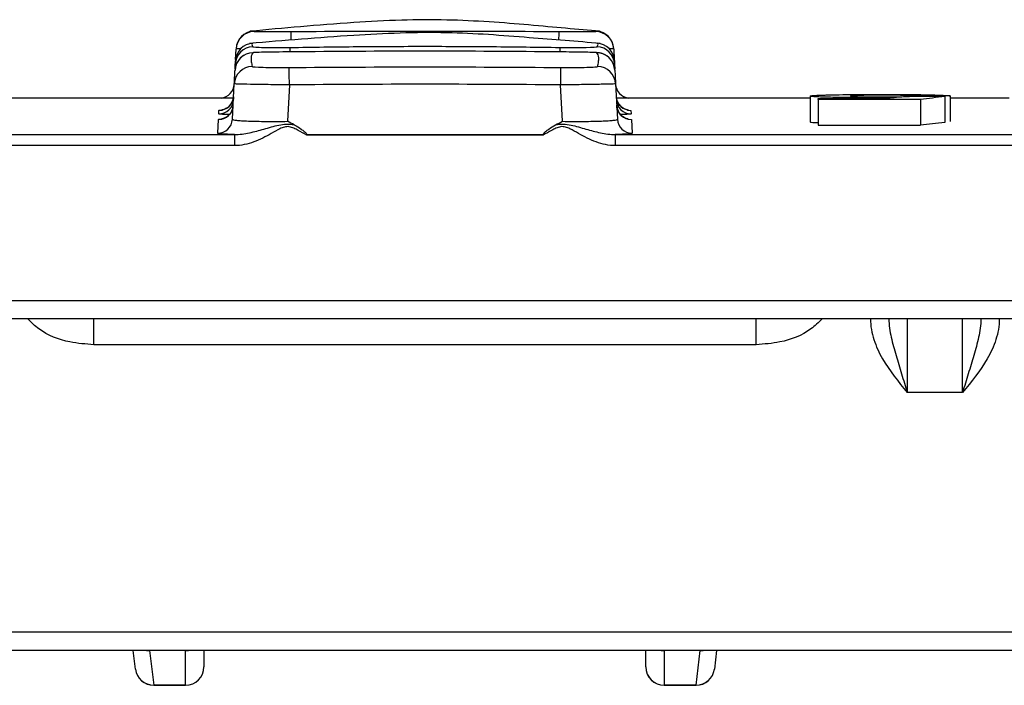
# Paper-space layout 'Лист1(2)' of a CAD drawing. Units: millimetres. Extents: x 8 to 418, y -29 to 291.
# Drawn here: x 91 to 102, y 163 to 170 of the extents above; entities that cross this region are included whole.
import ezdxf

# ---------------------------------------------------------------- set-up
doc = ezdxf.new("R2010")
doc.units = ezdxf.units.MM

psp = doc.layouts.new('Лист1(2)')

# ---------------------------------------------------------------- linework, layer by layer
at = {"color": 7, "linetype": 'Continuous', "lineweight": 25}
for p, q in [((93.827182, 169.331171), (93.833071, 169.443547)), ((97.754836, 169.505646), (97.75351, 169.506465)), ((97.935291, 169.443547), (97.941178, 169.331226)), ((93.821537, 169.223453), (93.824481, 169.279635)), ((97.943881, 169.279638), (97.946826, 169.223447)), ((93.793058, 168.68005), (93.813215, 169.064677)), ((94.411793, 169.053228), (94.391074, 168.65788)), ((97.377289, 168.65788), (97.356569, 169.053231)), ((97.955147, 169.064678), (97.975304, 168.68005)), ((93.803445, 168.91067), (86.964405, 168.91067)), ((100.069184, 168.91067), (97.9668, 168.91067)), ((100.069184, 168.932131), (100.069184, 168.652053)), ((100.156876, 168.895472), (100.156876, 168.906447)), ((100.156876, 168.906447), (100.915962, 168.906447)), ((101.267645, 168.895472), (100.156876, 168.895472)), ((100.156876, 168.895472), (100.156876, 168.615383)), ((100.724135, 168.914362), (100.724135, 168.906447)), ((101.209184, 168.933317), (101.209184, 168.927566)), ((101.267645, 168.895472), (101.267645, 168.615383)), ((101.530722, 168.926485), (101.530722, 168.646405)), ((101.589184, 168.93448), (101.589184, 168.654402)), ((102.23226, 168.91067), (101.589184, 168.91067)), ((93.64428, 168.738402), (93.646286, 168.776658)), ((98.122077, 168.776658), (98.124082, 168.738402)), ((93.633277, 168.52849), (93.641122, 168.678152)), ((98.12724, 168.678152), (98.135085, 168.52849)), ((100.156876, 168.615383), (101.267645, 168.615383)), ((86.872003, 168.514089), (93.816359, 168.514089)), ((93.816359, 168.514089), (93.816359, 168.394141)), ((97.168637, 168.507527), (94.599726, 168.507527)), ((94.601328, 168.513808), (97.167035, 168.513808)), ((97.952003, 168.514089), (97.952003, 168.394141)), ((97.952003, 168.514089), (160.296359, 168.514089)), ((93.816359, 168.394141), (86.872003, 168.394141)), ((160.296359, 168.394141), (97.952003, 168.394141)), ((40.804181, 166.71067), (239.604181, 166.71067)), ((239.604181, 166.51067), (40.804181, 166.51067)), ((92.286929, 166.23067), (92.286929, 166.51067)), ((99.481433, 166.23067), (99.481433, 166.51067)), ((101.124181, 166.51067), (101.124181, 165.71067)), ((101.724181, 165.71067), (101.724181, 166.51067)), ((99.481433, 166.23067), (92.286929, 166.23067)), ((101.724181, 165.71067), (101.124181, 165.71067)), ((40.924181, 163.110202), (239.484181, 163.110202)), ((239.484181, 162.910202), (40.924181, 162.910202)), ((92.739716, 162.706423), (92.715315, 162.910202)), ((92.892795, 162.910202), (92.893444, 162.907489)), ((93.284181, 162.907489), (92.893444, 162.907489)), ((92.893444, 162.907489), (92.938297, 162.532226)), ((93.284181, 162.910202), (93.284181, 162.907489)), ((93.284181, 162.532226), (93.284181, 162.907489)), ((93.484181, 162.910202), (93.484181, 162.730202)), ((98.284181, 162.730202), (98.284181, 162.910202)), ((98.484181, 162.907489), (98.484181, 162.910202)), ((98.874918, 162.907489), (98.484181, 162.907489)), ((98.484181, 162.907489), (98.484181, 162.532226)), ((98.830065, 162.532226), (98.874918, 162.907489)), ((98.874918, 162.907489), (98.875568, 162.910202)), ((99.053048, 162.910202), (99.028647, 162.706423)), ((92.938297, 162.532226), (93.284181, 162.532226)), ((92.938297, 162.532226), (92.938297, 162.530202)), ((93.284181, 162.530202), (92.938297, 162.530202)), ((93.284181, 162.530202), (93.284181, 162.532226)), ((98.484181, 162.532226), (98.830065, 162.532226)), ((98.484181, 162.532226), (98.484181, 162.530202)), ((98.830065, 162.530202), (98.484181, 162.530202)), ((98.830065, 162.530202), (98.830065, 162.532226))]:
    psp.add_line(p, q, dxfattribs=at)
at = {"color": 8, "linetype": 'Continuous', "lineweight": 25}
for p, q in [((98.084666, 168.780349), (98.122077, 168.776658)), ((98.091434, 168.682805), (98.12724, 168.678152)), ((92.859747, 162.910202), (92.893444, 162.907489)), ((93.284181, 162.907489), (93.317234, 162.910202)), ((98.451129, 162.910202), (98.484181, 162.907489)), ((98.874918, 162.907489), (98.908615, 162.910202))]:
    psp.add_line(p, q, dxfattribs=at)
at = {"color": 7, "linetype": 'Continuous', "lineweight": 25}
for centre, radius, start, end in [((94.032795, 169.433078), 0.199998, 91.1294136, 176.9996133), ((94.033119, 169.439231), 0.2, 94.1029198, 176.9394548), ((97.735567, 169.433078), 0.199998, 3.000387, 88.8704252), ((97.735243, 169.439233), 0.2, 3.0605746, 85.7830978), ((94.024112, 169.26911), 0.199908, 93.1909324, 176.9820922), ((94.026182, 169.306858), 0.2, 93.4915011, 176.99999), ((97.742184, 169.306786), 0.2, 3.0000355, 86.7537478), ((97.744251, 169.269113), 0.199908, 3.0179058, 86.8084175), ((94.020726, 169.202917), 0.199991, 91.6447952, 176.998004), ((97.747637, 169.202919), 0.199991, 3.0019946, 88.3544871), ((94.012848, 169.054147), 0.19991, 91.5938324, 176.9807899), ((-5.788898, 168.079951), 100.205418, 0.55651256, 0.66469341), ((197.483878, 168.079931), 100.132039, 179.33480703, 179.4430671), ((97.755514, 169.054148), 0.19991, 3.0192135, 88.4056906), ((93.653258, 169.069678), 0.16, 276.3822107, 356.9999737), ((98.115104, 169.069678), 0.16, 183.0000263, 263.6177893), ((93.646299, 168.936645), 0.159987, 269.9951232, 356.9961289), ((98.122063, 168.936645), 0.159987, 183.0038711, 270.0048768), ((93.641146, 168.838129), 0.159977, 269.9915385, 356.9932826), ((93.644298, 168.898385), 0.159983, 269.993731, 356.9950235), ((98.124065, 168.898385), 0.159983, 183.0049765, 270.006269), ((98.127217, 168.838129), 0.159977, 183.0067174, 270.0084615), ((93.633316, 168.688452), 0.159963, 269.9860922, 356.9889568), ((98.135046, 168.688452), 0.159963, 183.0110432, 270.0139078), ((92.93689, 162.73091), 0.198689, 187.0791895, 270.4057279), ((92.938297, 162.730202), 0.2, 186.828297, 270), ((93.285188, 162.731219), 0.198996, 269.7101383, 359.7071753), ((93.284181, 162.730202), 0.2, 270, 360), ((98.483174, 162.731219), 0.198996, 180.2928247, 270.2898617), ((98.484181, 162.730202), 0.2, 180, 270), ((98.831472, 162.73091), 0.198689, 269.5942721, 352.9208105), ((98.830065, 162.730202), 0.2, 270, 353.171703)]:
    psp.add_arc(centre, radius, start, end, dxfattribs=at)
at = {"color": 8, "linetype": 'Continuous', "lineweight": 25}
for centre, radius, start, end in [((39.396125, 169.134999), 55.036922, 0.4226477, 0.519277), ((151.537685, 169.141943), 54.20234, 179.4800663, 179.576227), ((84.146575, 169.214756), 10.275764, 1.1176848, 1.3686164), ((107.623435, 169.21478), 10.277412, 178.6317271, 178.8825693)]:
    psp.add_arc(centre, radius, start, end, dxfattribs=at)
at = {"color": 7, "linetype": 'Continuous', "lineweight": 25}
for centre, major_axis, ratio, start_param, end_param in [((105.960555, -756.08933), (0, 925.28), 0.219977553, 0.024346777, 0.02478672), ((-55.482631, -756.08933), (6571.056271, 0), 0.140811456, 1.546899362, 1.546957625), ((269.31585, -756.08933), (7128.082963, 0), 0.129807692, 1.594328902, 1.594382227), ((106.141491, -756.08933), (0, 925.28), 0.208544533, 0.023896964, 0.025260737), ((106.141491, -756.08933), (0, 925), 0.208544533, 0.0239042, 0.025268385)]:
    psp.add_ellipse(centre, major_axis=major_axis, ratio=ratio, start_param=start_param, end_param=end_param, dxfattribs=at)
for points, knots in [([(97.781149, 169.636082), (97.663427, 169.646184), (97.440584, 169.665306), (97.030533, 169.704015), (96.587996, 169.740285), (96.111303, 169.762676), (95.609094, 169.760805), (94.855705, 169.717158), (94.347623, 169.669726), (93.987218, 169.636081)], [0, 0, 0, 0, 0.128414629, 0.24308338, 0.349792486, 0.455651031, 0.568116247, 0.693646808, 1, 1, 1, 1]), ([(97.788732, 169.50425), (97.534891, 169.524855), (97.005671, 169.567814), (96.081587, 169.640624), (95.052813, 169.594158), (94.354062, 169.535611), (93.980051, 169.504274)], [0, 0, 0, 0, 0.211723641, 0.441410947, 0.701011678, 1, 1, 1, 1]), ([(94.028853, 169.633037), (94.029487, 169.632472), (94.073503, 169.632584), (94.184495, 169.632773), (94.228896, 169.632863), (94.325871, 169.63318), (94.377804, 169.633405), (94.430787, 169.633797)], [0, 0, 0, 0, 0.5, 0.5, 0.75, 0.75, 1, 1, 1, 1]), ([(94.430787, 169.633797), (94.915241, 169.637385), (95.399703, 169.63872), (96.368644, 169.638719), (96.85312, 169.637389), (97.337577, 169.633799)], [0, 0, 0, 0, 0.5, 0.5, 1, 1, 1, 1]), ([(97.337577, 169.633799), (97.443539, 169.633013), (97.54713, 169.632835), (97.65804, 169.632646), (97.687879, 169.632608), (97.728472, 169.632663), (97.739193, 169.632755), (97.73951, 169.633037)], [0, 0, 0, 0, 0.5, 0.5, 0.75, 0.75, 1, 1, 1, 1]), ([(94.012984, 169.468708), (94.013838, 169.466723), (94.025092, 169.465208), (94.066375, 169.462512), (94.096465, 169.461391), (94.208309, 169.458941), (94.312482, 169.458275), (94.419407, 169.460188)], [0, 0, 0, 0, 0.25, 0.25, 0.5, 0.5, 1, 1, 1, 1]), ([(94.419407, 169.460188), (94.663502, 169.464558), (94.907607, 169.467287), (95.395859, 169.47166), (95.640006, 169.47288), (96.128355, 169.472879), (96.372503, 169.471658), (96.860754, 169.467288), (97.104859, 169.464558), (97.348954, 169.46019)], [0, 0, 0, 0, 0.25, 0.25, 0.5, 0.5, 0.75, 0.75, 1, 1, 1, 1]), ([(97.348954, 169.46019), (97.402421, 169.459233), (97.45475, 169.458984), (97.552375, 169.459236), (97.597126, 169.459757), (97.709017, 169.462204), (97.753672, 169.46474), (97.75538, 169.468711)], [0, 0, 0, 0, 0.25, 0.25, 0.5, 0.5, 1, 1, 1, 1]), ([(93.926714, 169.377957), (93.918749, 169.373862), (93.890788, 169.359486), (93.853642, 169.317984), (93.825257, 169.263959), (93.82451, 169.227049), (93.824229, 169.213173)], [0, 0, 0, 0, 0.131894, 0.463054828, 0.798142973, 1, 1, 1, 1]), ([(94.014985, 169.402826), (94.010519, 169.396657), (94.005647, 169.388421), (93.998632, 169.370124), (93.996246, 169.359416), (93.994969, 169.334599), (93.996092, 169.320502), (94.000551, 169.289188), (94.004146, 169.272615), (94.007288, 169.25398)], [0, 0, 0, 0, 0.25, 0.25, 0.5, 0.5, 0.75, 0.75, 1, 1, 1, 1]), ([(94.418566, 169.412087), (94.312387, 169.410976), (94.208688, 169.40982), (94.097387, 169.407274), (94.06738, 169.406314), (94.026409, 169.404423), (94.015474, 169.403502), (94.014985, 169.402826)], [0, 0, 0, 0, 0.5, 0.5, 0.75, 0.75, 1, 1, 1, 1]), ([(97.349798, 169.412091), (96.86128, 169.417204), (96.37275, 169.419258), (95.39565, 169.419257), (94.907089, 169.417197), (94.418566, 169.412087)], [0, 0, 0, 0, 0.5, 0.5, 1, 1, 1, 1]), ([(97.352997, 169.412054), (97.342089, 169.412171), (97.315819, 169.412455), (97.289625, 169.412754), (97.274306, 169.412928)], [0, 0, 0, 0, 0.415188152, 1, 1, 1, 1]), ([(97.694168, 169.40641), (97.693151, 169.406458), (97.67512, 169.40731), (97.602944, 169.408904), (97.486194, 169.41069), (97.395214, 169.411624), (97.349798, 169.412091)], [0, 0, 0, 0, 0.019551161, 0.346577934, 0.673823513, 1, 1, 1, 1]), ([(97.901119, 169.329726), (97.892382, 169.339713), (97.87453, 169.360122), (97.841746, 169.380631), (97.811344, 169.393345), (97.788612, 169.399067), (97.774979, 169.401372), (97.764499, 169.402694), (97.746192, 169.40428), (97.730906, 169.40532), (97.701028, 169.40612), (97.694167, 169.406304)], [0, 0, 0, 0, 0.1167875386, 0.2386388088, 0.3382839688, 0.4104359111, 0.4579402115, 0.5085374332, 0.5982006836, 0.9077401187, 1, 1, 1, 1]), ([(97.761076, 169.253981), (97.76422, 169.272618), (97.767815, 169.289191), (97.772274, 169.320505), (97.773397, 169.334602), (97.77212, 169.359419), (97.769735, 169.370127), (97.76272, 169.388424), (97.757848, 169.39666), (97.75338, 169.402828)], [0, 0, 0, 0, 0.25, 0.25, 0.5, 0.5, 0.75, 0.75, 1, 1, 1, 1]), ([(93.824481, 169.279635), (93.824996, 169.289469), (93.826175, 169.311953), (93.826323, 169.31479), (93.826407, 169.316386)], [0, 0, 0, 0, 0.437353115, 1, 1, 1, 1]), ([(94.007288, 169.25398), (94.007977, 169.249896), (94.051966, 169.246814), (94.163013, 169.243614), (94.207472, 169.242805), (94.30459, 169.241952), (94.356651, 169.241904), (94.409777, 169.242417)], [0, 0, 0, 0, 0.5, 0.5, 0.75, 0.75, 1, 1, 1, 1]), ([(94.409777, 169.242417), (94.901231, 169.247154), (95.39272, 169.248921), (96.375677, 169.248921), (96.867138, 169.24716), (97.358587, 169.242419)], [0, 0, 0, 0, 0.5, 0.5, 1, 1, 1, 1]), ([(97.358587, 169.242419), (97.464838, 169.241394), (97.568583, 169.242551), (97.679566, 169.245754), (97.709398, 169.247087), (97.749998, 169.25019), (97.760731, 169.251939), (97.761076, 169.253981)], [0, 0, 0, 0, 0.5, 0.5, 0.75, 0.75, 1, 1, 1, 1]), ([(93.813215, 169.064677), (93.814197, 169.083411), (93.81508, 169.100257), (93.816748, 169.132075), (93.817498, 169.146383), (93.818797, 169.17118), (93.819346, 169.181658), (93.820276, 169.199408), (93.820693, 169.207347), (93.821009, 169.213391)], [0, 0, 0, 0, 0.25, 0.25, 0.5, 0.5, 0.75, 0.75, 1, 1, 1, 1]), ([(97.947353, 169.213393), (97.94767, 169.207351), (97.948086, 169.199412), (97.949016, 169.181662), (97.949565, 169.171185), (97.950865, 169.146387), (97.951615, 169.132079), (97.953282, 169.100261), (97.954165, 169.083414), (97.955147, 169.064678)], [0, 0, 0, 0, 0.25, 0.25, 0.5, 0.5, 0.75, 0.75, 1, 1, 1, 1]), ([(94.411793, 169.053228), (94.37223, 169.053649), (94.333327, 169.054132), (94.256792, 169.055177), (94.218761, 169.055744), (94.146264, 169.05689), (94.111878, 169.057466), (94.046801, 169.058604), (94.016003, 169.059168), (93.933205, 169.060755), (93.888642, 169.061706), (93.828989, 169.063322), (93.81318, 169.064005), (93.813215, 169.064677)], [0, 0, 0, 0, 0.125, 0.125, 0.25, 0.25, 0.375, 0.375, 0.5, 0.5, 0.75, 0.75, 1, 1, 1, 1]), ([(97.356569, 169.053231), (96.865785, 169.058206), (96.374992, 169.060327), (95.393389, 169.060327), (94.902578, 169.0582), (94.411793, 169.053228)], [0, 0, 0, 0, 0.5, 0.5, 1, 1, 1, 1]), ([(97.955147, 169.064678), (97.955164, 169.064342), (97.951315, 169.06401), (97.936188, 169.063304), (97.924727, 169.062926), (97.894775, 169.062113), (97.876438, 169.061681), (97.833095, 169.060742), (97.807851, 169.060232), (97.725102, 169.058646), (97.658367, 169.057464), (97.51432, 169.055187), (97.4357, 169.054071), (97.356569, 169.053231)], [0, 0, 0, 0, 0.125, 0.125, 0.25, 0.25, 0.375, 0.375, 0.5, 0.5, 0.75, 0.75, 1, 1, 1, 1]), ([(93.804466, 168.922394), (93.804629, 168.919919), (93.805993, 168.899256), (93.791192, 168.864918), (93.765892, 168.827657), (93.737169, 168.803694), (93.711315, 168.789978), (93.69248, 168.783575), (93.681353, 168.78094), (93.674716, 168.779763), (93.671908, 168.779482), (93.672974, 168.779573), (93.673151, 168.779588)], [0, 0, 0, 0, 0.027244946, 0.227451689, 0.389164815, 0.525611656, 0.638700557, 0.723126591, 0.788951332, 0.863190579, 0.977311247, 1, 1, 1, 1]), ([(98.093468, 168.779726), (98.094246, 168.779665), (98.09666, 168.779476), (98.090965, 168.780093), (98.07838, 168.782839), (98.056413, 168.790028), (98.025231, 168.806975), (97.992097, 168.839391), (97.967415, 168.882517), (97.965158, 168.915378), (97.964149, 168.930073)], [0, 0, 0, 0, 0.058620859, 0.181962225, 0.262251351, 0.344895686, 0.48333636, 0.649461611, 0.843239257, 1, 1, 1, 1]), ([(100.069184, 168.932131), (100.070379, 168.933166), (100.072198, 168.934196), (100.085619, 168.936234), (100.095654, 168.937232), (100.123059, 168.93918), (100.140484, 168.940105), (100.181012, 168.941881), (100.205487, 168.942715), (100.230866, 168.943536)], [0, 0, 0, 0, 0.25, 0.25, 0.5, 0.5, 0.75, 0.75, 1, 1, 1, 1]), ([(100.724135, 168.914362), (100.701054, 168.914377), (100.677975, 168.914393), (100.632316, 168.914496), (100.609726, 168.914583), (100.542575, 168.914932), (100.498006, 168.915292), (100.373981, 168.916737), (100.3009, 168.918178), (100.211288, 168.920708), (100.185011, 168.92164), (100.140353, 168.923578), (100.122269, 168.924588), (100.094778, 168.92669), (100.084587, 168.927776), (100.072057, 168.929946), (100.070357, 168.931039), (100.069184, 168.932131)], [0, 0, 0, 0, 0.0625, 0.0625, 0.125, 0.125, 0.25, 0.25, 0.5, 0.5, 0.625, 0.625, 0.75, 0.75, 0.875, 0.875, 1, 1, 1, 1]), ([(100.230866, 168.943536), (100.249407, 168.944065), (100.267953, 168.944594), (100.307639, 168.945586), (100.328786, 168.946049), (100.396099, 168.947343), (100.446862, 168.948082), (100.552672, 168.949222), (100.608416, 168.949626), (100.695649, 168.950024), (100.724923, 168.950121), (100.783751, 168.950232), (100.813318, 168.95025), (100.842885, 168.950268)], [0, 0, 0, 0, 0.125, 0.125, 0.25, 0.25, 0.5, 0.5, 0.75, 0.75, 0.875, 0.875, 1, 1, 1, 1]), ([(100.861155, 168.941526), (100.836077, 168.941515), (100.811158, 168.941482), (100.76237, 168.941266), (100.737996, 168.941103), (100.692046, 168.940653), (100.670574, 168.940368), (100.630257, 168.939694), (100.61096, 168.939309), (100.561414, 168.938023), (100.538637, 168.936948), (100.519406, 168.93527), (100.514516, 168.934695), (100.509029, 168.933531), (100.508303, 168.932945), (100.507645, 168.932358)], [0, 0, 0, 0, 0.125, 0.125, 0.25, 0.25, 0.375, 0.375, 0.5, 0.5, 0.75, 0.75, 0.875, 0.875, 1, 1, 1, 1]), ([(100.507645, 168.932358), (100.508378, 168.931267), (100.511099, 168.93018), (100.534349, 168.928071), (100.552406, 168.927026), (100.611842, 168.925314), (100.650399, 168.924631), (100.734948, 168.92374), (100.78207, 168.923592), (100.828727, 168.923573)], [0, 0, 0, 0, 0.25, 0.25, 0.5, 0.5, 0.75, 0.75, 1, 1, 1, 1]), ([(101.005482, 168.916446), (100.983907, 168.916143), (100.962334, 168.915839), (100.917351, 168.915314), (100.89412, 168.915098), (100.846518, 168.914737), (100.822476, 168.914593), (100.773685, 168.914418), (100.748911, 168.91439), (100.724135, 168.914362)], [0, 0, 0, 0, 0.25, 0.25, 0.5, 0.5, 0.75, 0.75, 1, 1, 1, 1]), ([(100.828727, 168.923573), (100.844494, 168.923587), (100.860258, 168.9236), (100.891262, 168.923696), (100.906525, 168.923774), (100.95176, 168.92408), (100.981157, 168.924387), (101.035084, 168.925148), (101.060202, 168.925614), (101.106771, 168.926631), (101.127581, 168.927197), (101.147982, 168.927771)], [0, 0, 0, 0, 0.125, 0.125, 0.25, 0.25, 0.5, 0.5, 0.75, 0.75, 1, 1, 1, 1]), ([(100.842885, 168.950268), (100.889516, 168.950248), (100.935937, 168.950205), (101.026843, 168.949889), (101.071611, 168.94965), (101.159393, 168.948964), (101.202648, 168.948511), (101.282545, 168.947422), (101.319531, 168.946774), (101.388265, 168.945294), (101.418826, 168.944482), (101.472884, 168.94273), (101.496413, 168.941777), (101.535262, 168.939802), (101.550418, 168.938775), (101.574954, 168.936665), (101.582742, 168.935574), (101.589184, 168.93448)], [0, 0, 0, 0, 0.125, 0.125, 0.25, 0.25, 0.375, 0.375, 0.5, 0.5, 0.625, 0.625, 0.75, 0.75, 0.875, 0.875, 1, 1, 1, 1]), ([(101.209184, 168.933317), (101.201909, 168.934369), (101.193287, 168.935408), (101.158601, 168.937347), (101.13367, 168.938265), (101.071427, 168.939797), (101.034396, 168.940439), (100.972556, 168.94109), (100.950688, 168.941263), (100.906463, 168.941469), (100.883811, 168.941498), (100.861155, 168.941526)], [0, 0, 0, 0, 0.25, 0.25, 0.5, 0.5, 0.75, 0.75, 0.875, 0.875, 1, 1, 1, 1]), ([(93.799244, 168.825641), (93.796968, 168.808945), (93.792577, 168.776727), (93.767835, 168.737757), (93.739773, 168.710679), (93.7132, 168.694826), (93.69343, 168.68716), (93.681358, 168.683901), (93.674395, 168.682481), (93.6715, 168.68218), (93.672723, 168.6823), (93.672737, 168.682302)], [0, 0, 0, 0, 0.18325989, 0.3536313885, 0.4965018074, 0.6160964617, 0.7082863872, 0.7829444221, 0.8680374996, 0.9984519103, 1, 1, 1, 1]), ([(98.090916, 168.682843), (98.092552, 168.682657), (98.095814, 168.682287), (98.086516, 168.683874), (98.070466, 168.688558), (98.043695, 168.700355), (98.010022, 168.725534), (97.981158, 168.767776), (97.966101, 168.806587), (97.968482, 168.828767), (97.968828, 168.831985)], [0, 0, 0, 0, 0.111583258, 0.222434301, 0.306759405, 0.412107286, 0.576131623, 0.760384195, 0.965231329, 1, 1, 1, 1]), ([(93.793058, 168.68005), (93.792954, 168.678062), (93.796702, 168.676156), (93.811622, 168.672501), (93.822973, 168.670735), (93.852736, 168.66747), (93.870991, 168.665974), (93.914202, 168.663257), (93.939405, 168.662031), (94.022098, 168.658938), (94.088891, 168.657573), (94.233115, 168.656502), (94.311858, 168.65678), (94.391074, 168.65788)], [0, 0, 0, 0, 0.125, 0.125, 0.25, 0.25, 0.375, 0.375, 0.5, 0.5, 0.75, 0.75, 1, 1, 1, 1]), ([(97.377289, 168.65788), (97.456505, 168.65678), (97.535247, 168.656502), (97.679471, 168.657573), (97.746265, 168.658938), (97.828957, 168.662031), (97.854161, 168.663257), (97.897372, 168.665974), (97.915626, 168.66747), (97.945389, 168.670735), (97.95674, 168.672501), (97.97166, 168.676156), (97.975409, 168.678062), (97.975304, 168.68005)], [0, 0, 0, 0, 0.25, 0.25, 0.5, 0.5, 0.625, 0.625, 0.75, 0.75, 0.875, 0.875, 1, 1, 1, 1]), ([(93.816359, 168.514089), (93.870731, 168.513641), (93.924024, 168.521844), (94.030265, 168.544306), (94.082817, 168.558721), (94.18885, 168.588579), (94.24228, 168.60478), (94.32452, 168.622699), (94.352383, 168.62735), (94.408653, 168.629176), (94.436765, 168.626088), (94.46442, 168.620921)], [0, 0, 0, 0, 0.25, 0.25, 0.5, 0.5, 0.75, 0.75, 0.875, 0.875, 1, 1, 1, 1]), ([(94.599726, 168.507527), (94.568849, 168.524357), (94.538474, 168.542109), (94.492172, 168.567339), (94.476631, 168.575503), (94.444603, 168.589675), (94.427822, 168.595803), (94.392949, 168.601271), (94.374936, 168.600036), (94.340792, 168.591244), (94.324427, 168.584219), (94.276631, 168.561056), (94.24615, 168.542935), (94.153585, 168.490748), (94.090935, 168.45791), (93.957297, 168.409541), (93.887925, 168.394141), (93.816359, 168.394141)], [0, 0, 0, 0, 0.125, 0.125, 0.1875, 0.1875, 0.25, 0.25, 0.3125, 0.3125, 0.375, 0.375, 0.5, 0.5, 0.75, 0.75, 1, 1, 1, 1]), ([(94.46442, 168.620921), (94.490884, 168.60799), (94.515058, 168.591311), (94.550375, 168.564992), (94.561952, 168.55595), (94.578753, 168.541707), (94.584272, 168.536855), (94.592089, 168.529103), (94.594629, 168.526445), (94.599206, 168.5207), (94.60225, 168.517423), (94.601328, 168.513808)], [0, 0, 0, 0, 0.5, 0.5, 0.75, 0.75, 0.875, 0.875, 0.9375, 0.9375, 1, 1, 1, 1]), ([(97.167035, 168.513808), (97.166098, 168.51748), (97.169198, 168.520759), (97.173778, 168.526493), (97.176335, 168.529167), (97.184163, 168.53692), (97.189672, 168.541762), (97.206465, 168.555993), (97.218054, 168.565043), (97.253311, 168.591313), (97.2774, 168.607952), (97.303942, 168.620921)], [0, 0, 0, 0, 0.0625, 0.0625, 0.125, 0.125, 0.25, 0.25, 0.5, 0.5, 1, 1, 1, 1]), ([(97.952003, 168.394141), (97.880438, 168.394141), (97.811065, 168.409541), (97.677427, 168.45791), (97.614777, 168.490748), (97.522213, 168.542935), (97.491731, 168.561056), (97.443935, 168.584219), (97.42757, 168.591244), (97.393426, 168.600036), (97.375414, 168.601271), (97.340541, 168.595803), (97.323759, 168.589675), (97.291732, 168.575503), (97.27619, 168.567339), (97.229889, 168.542109), (97.199513, 168.524357), (97.168637, 168.507527)], [0, 0, 0, 0, 0.25, 0.25, 0.5, 0.5, 0.625, 0.625, 0.6875, 0.6875, 0.75, 0.75, 0.8125, 0.8125, 0.875, 0.875, 1, 1, 1, 1]), ([(97.303942, 168.620921), (97.331597, 168.626088), (97.359709, 168.629176), (97.415979, 168.62735), (97.443843, 168.622699), (97.526082, 168.60478), (97.579512, 168.588579), (97.685546, 168.558721), (97.738098, 168.544306), (97.844338, 168.521844), (97.897631, 168.513641), (97.952003, 168.514089)], [0, 0, 0, 0, 0.125, 0.125, 0.25, 0.25, 0.5, 0.5, 0.75, 0.75, 1, 1, 1, 1]), ([(100.069184, 168.652053), (100.071975, 168.64921), (100.075131, 168.645996), (100.14839, 168.643403), (100.156876, 168.643102)], [0, 0, 0, 0, 0.884173077, 1, 1, 1, 1]), ([(93.816359, 168.514089), (93.757396, 168.516101), (93.711593, 168.518376), (93.648906, 168.523314), (93.63314, 168.525877), (93.633277, 168.52849)], [0, 0, 0, 0, 0.5, 0.5, 1, 1, 1, 1]), ([(94.601328, 168.513808), (94.600959, 168.512362), (94.60059, 168.510915), (94.600221, 168.509468), (94.600056, 168.508821), (94.599891, 168.508174), (94.599726, 168.507527)], [0, 0, 0, 0, 0.00001120211237, 0.00001120211237, 0.00001120211237, 0.00001620965749, 0.00001620965749, 0.00001620965749, 0.00001620965749]), ([(97.167035, 168.513808), (97.167404, 168.512362), (97.167773, 168.510915), (97.168142, 168.509468), (97.168307, 168.508821), (97.168472, 168.508174), (97.168637, 168.507527)], [0, 0, 0, 0, 0.00001120211237, 0.00001120211237, 0.00001120211237, 0.00001620965748, 0.00001620965748, 0.00001620965748, 0.00001620965748]), ([(98.135085, 168.52849), (98.135222, 168.525877), (98.119456, 168.523314), (98.056769, 168.518376), (98.010966, 168.516101), (97.952003, 168.514089)], [0, 0, 0, 0, 0.5, 0.5, 1, 1, 1, 1]), ([(100.724181, 166.51067), (100.724181, 166.433809), (100.738162, 166.358446), (100.785003, 166.213112), (100.817275, 166.144735), (100.93068, 165.947644), (101.02802, 165.828443), (101.124181, 165.71067)], [0, 0, 0, 0, 0.25, 0.25, 0.5, 0.5, 1, 1, 1, 1]), ([(100.924181, 166.51067), (100.924181, 166.443125), (100.93528, 166.376986), (100.964269, 166.245737), (100.982439, 166.180608), (101.020883, 166.048589), (101.041244, 165.981842), (101.082333, 165.847269), (101.103307, 165.778845), (101.124181, 165.71067)], [0, 0, 0, 0, 0.25, 0.25, 0.5, 0.5, 0.75, 0.75, 1, 1, 1, 1]), ([(101.924181, 166.51067), (101.924181, 166.443125), (101.913082, 166.376986), (101.884093, 166.245737), (101.865923, 166.180608), (101.827479, 166.048589), (101.807118, 165.981842), (101.766029, 165.847269), (101.745055, 165.778845), (101.724181, 165.71067)], [0, 0, 0, 0, 0.25, 0.25, 0.5, 0.5, 0.75, 0.75, 1, 1, 1, 1]), ([(102.124181, 166.51067), (102.124181, 166.433809), (102.1102, 166.358446), (102.063359, 166.213112), (102.031087, 166.144735), (101.917683, 165.947644), (101.820342, 165.828443), (101.724181, 165.71067)], [0, 0, 0, 0, 0.25, 0.25, 0.5, 0.5, 1, 1, 1, 1])]:
    psp.add_open_spline(points, degree=3, knots=knots, dxfattribs=at)
at = {"color": 8, "linetype": 'Continuous', "lineweight": 25}
for points, knots in [([(93.885983, 169.446159), (93.871338, 169.445887), (93.837278, 169.445253), (93.834599, 169.444166), (93.833071, 169.443547)], [0, 0, 0, 0, 0.429986356, 1, 1, 1, 1]), ([(94.013903, 169.505367), (94.00848, 169.503331), (93.998782, 169.49969), (94.008639, 169.478187), (94.012984, 169.468708)], [0, 0, 0, 0, 0.559196017, 1, 1, 1, 1]), ([(97.75538, 169.468711), (97.7608, 169.481301), (97.769645, 169.50185), (97.758971, 169.504586), (97.754836, 169.505646)], [0, 0, 0, 0, 0.612667891, 1, 1, 1, 1]), ([(97.935291, 169.443547), (97.932873, 169.444519), (97.929978, 169.445683), (97.888982, 169.446194), (97.882237, 169.446278)], [0, 0, 0, 0, 0.835476835, 1, 1, 1, 1]), ([(97.75338, 169.402828), (97.751503, 169.403252), (97.746921, 169.404288), (97.713752, 169.405622), (97.694168, 169.40641)], [0, 0, 0, 0, 0.409591856, 1, 1, 1, 1]), ([(93.641122, 168.678152), (93.641522, 168.679419), (93.642042, 168.681065), (93.671617, 168.682525), (93.67844, 168.682861)], [0, 0, 0, 0, 0.769313356, 1, 1, 1, 1]), ([(93.758687, 168.730949), (93.731849, 168.731785), (93.658853, 168.734057), (93.649925, 168.736718), (93.64428, 168.738402)], [0, 0, 0, 0, 0.367668062, 1, 1, 1, 1]), ([(93.646286, 168.776658), (93.64652, 168.777622), (93.646816, 168.778842), (93.675459, 168.779918), (93.681457, 168.780143)], [0, 0, 0, 0, 0.79060018, 1, 1, 1, 1]), ([(98.124082, 168.738402), (98.124154, 168.737023), (98.114133, 168.735642), (98.075066, 168.732982), (98.046491, 168.731717), (98.008628, 168.730522)], [0, 0, 0, 0, 0.5, 0.5, 1, 1, 1, 1]), ([(92.286929, 166.23067), (92.200171, 166.237245), (91.992209, 166.253008), (91.73501, 166.349579), (91.60882, 166.472818), (91.570063, 166.51067)], [0, 0, 0, 0, 0.331530776, 0.794689173, 1, 1, 1, 1]), ([(100.1983, 166.51067), (100.159542, 166.472818), (100.033352, 166.349579), (99.776153, 166.253008), (99.568192, 166.237245), (99.481433, 166.23067)], [0, 0, 0, 0, 0.205310827, 0.668469224, 1, 1, 1, 1])]:
    psp.add_open_spline(points, degree=3, knots=knots, dxfattribs=at)
at = {"color": 7, "linetype": 'Continuous', "lineweight": 25}
for points in [[(97.94191, 169.317253), (97.941849, 169.318424), (97.942504, 169.305909), (97.943881, 169.279638)], [(94.46442, 168.620921), (94.43983, 168.632938), (94.415278, 168.645426), (94.391074, 168.65788)], [(97.303942, 168.620921), (97.328533, 168.632938), (97.353084, 168.645426), (97.377289, 168.65788)]]:
    psp.add_open_spline(points, degree=3, dxfattribs=at)

doc.saveas('drawing.dxf')
